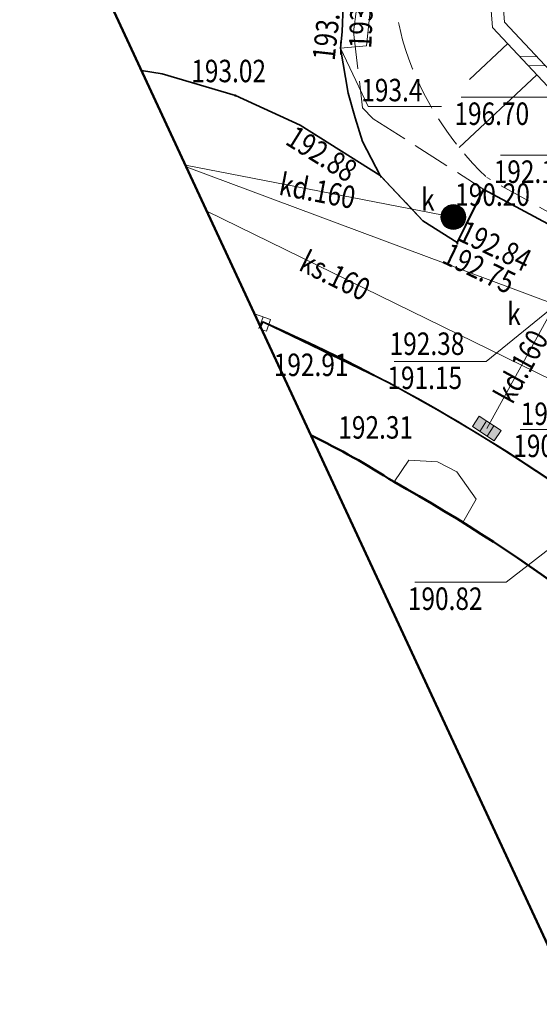
# Model space of a CAD drawing. Extents: x 6598237 to 6599343, y 5736588 to 5737152.
# Drawn here: x 6598409 to 6598429, y 5736881 to 5736920 of the extents above; entities that cross this region are included whole.
import ezdxf
from ezdxf.enums import TextEntityAlignment as Align

# ---------------------------------------------------------------- set-up
doc = ezdxf.new("R2010")
doc.units = 0
for name, pattern in [('PRZER2-1', [3, 2, -1]), ('PRZER2_5-1', [3.5, 2.5, -1]), ('PRZER3-1', [4, 3, -1])]:
    doc.linetypes.add(name, pattern=pattern)
doc.layers.get('0').update_dxf_attribs({"linetype": 'CONTINUOUS'})
for name, color, linetype, lineweight in [('GESBZO', 1, 'CONTINUOUS', 50), ('GSLKRW', 7, 'CONTINUOUS', 50), ('GSLSKU', 7, 'CONTINUOUS', 18), ('GSLSOS', 7, 'CONTINUOUS', 18), ('GSLWSD', 7, 'CONTINUOUS', 18), ('GSLWSG', 7, 'CONTINUOUS', 18), ('GSPWSU', 7, 'CONTINUOUS', 18), ('GSSKOA', 7, 'PRZER2-1', 18), ('GSSKOD', 7, 'CONTINUOUS', 18), ('GSSPOD', 1, 'CONTINUOUS', 18), ('GULENO', 240, 'CONTINUOUS', 18), ('GULKDK', 250, 'CONTINUOUS', 18), ('GULKDO', 34, 'CONTINUOUS', 18), ('GULKSO', 34, 'CONTINUOUS', 18), ('GUPENC', 240, 'CONTINUOUS', 18), ('GUPKDK', 250, 'CONTINUOUS', 18), ('GUPKDN', 34, 'CONTINUOUS', 18), ('GUPKWZ', 250, 'CONTINUOUS', 18)]:
    doc.layers.add(name, color=color, linetype=linetype, lineweight=lineweight)
for name, color, linetype in [('GSPWSU_O', 7, 'CONTINUOUS'), ('GULKDO_O', 34, 'CONTINUOUS'), ('GULKSO_O', 34, 'CONTINUOUS'), ('GUPENC_O', 240, 'CONTINUOUS'), ('GUPKDH_O', 34, 'CONTINUOUS'), ('GUPKDK_O', 250, 'CONTINUOUS'), ('GUPKDN_O', 34, 'CONTINUOUS'), ('GUPKSC_O', 34, 'CONTINUOUS'), ('GUPKSN_O', 34, 'CONTINUOUS'), ('GUPKTZ_O', 34, 'CONTINUOUS'), ('GUPKWZ_O', 250, 'CONTINUOUS')]:
    doc.layers.add(name, color=color, linetype=linetype)
doc.layers.add('zakres', color=120, linetype='CONTINUOUS', lineweight=50, plot=False)
doc.styles.add('GEO-INFO', font='GEO-INFO.SHX', dxfattribs={"width": 0.8, "oblique": 15.000035})

# ---------------------------------------------------------------- blocks, each defined once
blk = doc.blocks.new('SLSOP')
at = {"color": 0, "linetype": 'ByBlock', "lineweight": -2}
for p, q in [((-2, -1), (0, 1)), ((0, -1), (2, 1))]:
    blk.add_line(p, q, dxfattribs=at)
blk = doc.blocks.new('ULKDK')
at = {"color": 0, "linetype": 'ByBlock', "lineweight": -2}
blk.add_line((0, 1), (0, -1), dxfattribs=at)
blk = doc.blocks.new('KRA')
at = {"linetype": 'ByBlock', "lineweight": 0}
h = blk.add_hatch(color=255, dxfattribs=at)
h.paths.add_polyline_path([(1.05, -0.5), (1.05, 0.5), (0.35, 0.5), (0.35, -0.5)])
h.paths.add_polyline_path([(0.35, -0.5), (0.35, 0.5), (-0.35, 0.5), (-0.35, -0.5)])
h.paths.add_polyline_path([(-0.35, -0.5), (-0.35, 0.5), (-1.05, 0.5), (-1.05, -0.5)])
at = {"color": 0, "linetype": 'ByBlock', "lineweight": -2}
for p, q in [((-1.05, -0.5), (-1.05, 0.5)), ((-1.05, 0.5), (1.05, 0.5)), ((-0.35, 0.5), (-0.35, -0.5)), ((0.35, 0.5), (0.35, -0.5)), ((1.05, 0.5), (1.05, -0.5)), ((1.05, -0.5), (-1.05, -0.5))]:
    blk.add_line(p, q, dxfattribs=at)
blk = doc.blocks.new('KON')
at = {"color": 255, "linetype": 'ByBlock', "lineweight": 0, "const_width": 0.5, "elevation": 0}
blk.add_lwpolyline([(-0.25, 0, 1), (0.25, 0, 1)], format="xyb", close=True, dxfattribs=at)
at = {"color": 0, "linetype": 'ByBlock', "lineweight": -2}
blk.add_circle((0, 0), 0.5, dxfattribs=at)
blk = doc.blocks.new('USE')
at = {"color": 0, "linetype": 'ByBlock', "lineweight": -2}
blk.add_line((0, 0.5), (0, -0.5), dxfattribs=at)
blk = doc.blocks.new('WLZ')
at = {"color": 255, "linetype": 'ByBlock', "lineweight": 0, "const_width": 0.5, "elevation": 0}
blk.add_lwpolyline([(-0.25, 0, 1), (0.25, 0, 1)], format="xyb", close=True, dxfattribs=at)
at = {"color": 0, "linetype": 'ByBlock', "lineweight": -2}
blk.add_circle((0, 0), 0.5, dxfattribs=at)
blk = doc.blocks.new('SPWSU')
at = {"color": 0, "linetype": 'ByBlock', "lineweight": 0, "const_width": 0.09}
blk.add_lwpolyline([(-0.045, 0, 1), (0.045, 0, 1)], format="xyb", close=True, dxfattribs=at)

msp = doc.modelspace()

# ---------------------------------------------------------------- linework, layer by layer
at = {"layer": 'GESBZO', "linetype": 'Continuous', "lineweight": 50, "ltscale": 0.5, "elevation": 10.12}
msp.add_lwpolyline([(6598420.228, 5736903.572, -0.029432), (6598423.56, 5736901.7, -0.139698), (6598449.46, 5736875.81, -0.064177), (6598455.44, 5736861.6, -0.111705), (6598457.03, 5736832.45), (6598454.03, 5736833.01), (6598453.611, 5736831.759)], format="xyb", dxfattribs=at)
at = {"layer": 'GSLKRW', "linetype": 'Continuous', "lineweight": 35, "ltscale": 0.5, "elevation": 10.12}
msp.add_lwpolyline([(6598427.13, 5736913.42), (6598426.09, 5736911.3), (6598424.72, 5736912.17), (6598423, 5736913.99), (6598422.3, 5736915.35), (6598422, 5736916.3), (6598421.72, 5736917.29), (6598421.42, 5736919.09), (6598421.48, 5736919.75), (6598421.52, 5736920.81), (6598421.77, 5736922.28), (6598422.09, 5736923.22), (6598425.59, 5736933.16), (6598427.02, 5736937.162)], dxfattribs=at)
for points in [[(6598413.43, 5736918.196), (6598414.26, 5736918.06), (6598417.2, 5736917.19), (6598419.79, 5736916), (6598423, 5736913.99), (6598424.72, 5736912.17), (6598426.09, 5736911.3), (6598427.16, 5736913.43), (6598430.28, 5736911.75), (6598434.66, 5736909.07), (6598437.87, 5736906.84), (6598436.55, 5736905.38), (6598439.7, 5736902.724), (6598437.07, 5736899.65, -0.079674), (6598451.9, 5736883.26, -0.117317), (6598463.64, 5736850.69, -0.052948), (6598463.58, 5736836.29, -0.064512), (6598459.727, 5736818.602)], [(6598458.147, 5736822.001, 0.045321), (6598460.88, 5736834.34, 0.133987), (6598455.88, 5736870.6, 0.166787), (6598423.36, 5736905.67), (6598418.3, 5736908.12), (6598418.207, 5736907.919)], [(6598458.147, 5736822.001, 0.141779), (6598459.18, 5736860.97, 0.128245), (6598442.262, 5736891.15, 0.102411), (6598418.3, 5736908.12), (6598418.21, 5736907.913)]]:
    msp.add_lwpolyline(points, format="xyb", dxfattribs=at)
at = {"layer": 'GSLSKU', "linetype": 'Continuous', "lineweight": 18}
for p, q in [((6598428.12, 5736919.271, 10.06), (6598426.589, 5736917.834, 10.06)), ((6598429.287, 5736918.027, 10.06), (6598426.172, 5736915.104, 10.06))]:
    msp.add_line(p, q, dxfattribs=at)
at = {"layer": 'GSLSOS', "linetype": 'Continuous', "lineweight": 18, "ltscale": 0.5, "elevation": 10.16}
for points in [[(6598436.735, 5736930.918), (6598430.004, 5736929.973), (6598427.033, 5736926.086), (6598427.507, 5736919.923), (6598430.334, 5736916.911), (6598433.383, 5736915.185), (6598440.715, 5736910.664), (6598439.921, 5736909.798)], [(6598436.805, 5736930.422), (6598430.276, 5736929.507), (6598427.547, 5736925.934), (6598427.993, 5736920.137), (6598430.646, 5736917.309), (6598433.637, 5736915.615), (6598441.492, 5736910.772), (6598440.29, 5736909.46)]]:
    msp.add_lwpolyline(points, dxfattribs=at)
at = {"layer": 'GSLWSD', "linetype": 'PRZER2_5-1', "lineweight": 18, "ltscale": 0.5, "elevation": 10.06}
msp.add_lwpolyline([(6598438.02, 5736907.16), (6598434.87, 5736909.42), (6598430.48, 5736912.11), (6598427.29, 5736913.9, -0.133177), (6598423.9, 5736919.43, -0.203327), (6598425.269, 5736928.54), (6598427.531, 5736930.575), (6598431.533, 5736932.261), (6598434.324, 5736931.993), (6598436.735, 5736930.918)], format="xyb", dxfattribs=at)
at = {"layer": 'GSLWSG', "linetype": 'Continuous', "lineweight": 18, "ltscale": 0.5, "elevation": 10.06}
msp.add_lwpolyline([(6598430.004, 5736929.973), (6598427.033, 5736926.086), (6598427.507, 5736919.923), (6598430.334, 5736916.911), (6598433.383, 5736915.185), (6598440.715, 5736910.664)], dxfattribs=at)
at = {"layer": 'GSSKOA', "linetype": 'PRZER2-1', "lineweight": 18, "ltscale": 0.5, "elevation": 10.24}
msp.add_lwpolyline([(6598427.02, 5736937.162), (6598425.59, 5736933.16), (6598422.09, 5736923.22), (6598421.77, 5736922.28), (6598421.52, 5736920.81), (6598421.48, 5736919.75), (6598421.42, 5736919.09), (6598421.72, 5736917.29), (6598422, 5736916.3), (6598422.3, 5736915.35), (6598423, 5736913.99), (6598419.79, 5736916), (6598417.2, 5736917.19), (6598414.26, 5736918.06), (6598413.43, 5736918.196)], dxfattribs=at)
for points in [[(6598413.43, 5736918.196), (6598414.26, 5736918.06), (6598417.2, 5736917.19), (6598419.79, 5736916), (6598423, 5736913.99), (6598424.72, 5736912.17), (6598426.09, 5736911.3), (6598427.16, 5736913.43), (6598430.28, 5736911.75), (6598434.66, 5736909.07), (6598437.87, 5736906.84), (6598436.55, 5736905.38), (6598439.7, 5736902.724), (6598437.07, 5736899.65, -0.079674), (6598451.9, 5736883.26, -0.117317), (6598463.64, 5736850.69, -0.052948), (6598463.58, 5736836.29, -0.064512), (6598459.727, 5736818.602)], [(6598458.147, 5736822.001, 0.141779), (6598459.18, 5736860.97, 0.128245), (6598442.262, 5736891.15, 0.102411), (6598418.3, 5736908.12), (6598418.21, 5736907.913)]]:
    msp.add_lwpolyline(points, format="xyb", dxfattribs=at)
at = {"layer": 'GSSKOD', "linetype": 'PRZER3-1', "lineweight": 18, "ltscale": 0.5, "elevation": 10.24}
for points in [[(6598427.591, 5736937.423), (6598422.5, 5736923.07), (6598422.32, 5736922.63), (6598421.93, 5736919.75), (6598422.3, 5736916.7), (6598422.73, 5736916.26), (6598427.16, 5736913.43)], [(6598427.16, 5736913.43), (6598426.09, 5736911.3), (6598424.72, 5736912.17), (6598423, 5736913.99), (6598422.3, 5736915.35), (6598422, 5736916.3), (6598421.72, 5736917.29), (6598421.42, 5736919.09), (6598421.48, 5736919.75), (6598421.52, 5736920.81), (6598421.77, 5736922.28), (6598422.09, 5736923.22), (6598427.035, 5736937.168)]]:
    msp.add_lwpolyline(points, dxfattribs=at)
msp.add_lwpolyline([(6598418.207, 5736907.919), (6598418.3, 5736908.12), (6598423.36, 5736905.67, -0.166787), (6598455.88, 5736870.6, -0.133987), (6598460.88, 5736834.34, -0.045283), (6598458.147, 5736822.001)], format="xyb", dxfattribs=at)
at = {"layer": 'GSSPOD', "linetype": 'Continuous', "lineweight": 18, "ltscale": 0.5, "elevation": 10.24}
msp.add_lwpolyline([(6598423.56, 5736901.7), (6598424.15, 5736902.57), (6598425.31, 5736902.51), (6598426.08, 5736902.1), (6598426.86, 5736901.01), (6598426.315, 5736900.081)], close=True, dxfattribs=at)
at = {"layer": 'GULENO', "linetype": 'Continuous', "lineweight": 18, "ltscale": 0.5, "elevation": 10.2}
msp.add_lwpolyline([(6598425.291, 5736929.59), (6598423.429, 5736924.692), (6598423.307, 5736923.29), (6598422.76, 5736922.128), (6598422.459, 5736919.182), (6598421.42, 5736919.091)], dxfattribs=at)
at = {"layer": 'GULKDK', "linetype": 'Continuous', "lineweight": 18, "ltscale": 0.5, "elevation": 10.2}
for points in [[(6598418.609, 5736908.211), (6598417.965, 5736908.439)], [(6598418.441, 5736907.739), (6598418.261, 5736907.804)]]:
    msp.add_lwpolyline(points, dxfattribs=at)
at = {"layer": 'GULKDO', "color": 32, "linetype": 'Continuous', "lineweight": 18, "ltscale": 0.5, "elevation": 10.2}
for points in [[(6598425.94, 5736912.32), (6598415.196, 5736914.395)], [(6598415.224, 5736914.336), (6598430.03, 5736908.82), (6598447.41, 5736892.46), (6598458.81, 5736878.82), (6598466.68, 5736850.77), (6598466.555, 5736837.59)], [(6598430.03, 5736908.82), (6598427.28, 5736903.84)]]:
    msp.add_lwpolyline(points, dxfattribs=at)
at = {"layer": 'GULKSO', "color": 32, "linetype": 'Continuous', "lineweight": 18, "ltscale": 0.5, "elevation": 10.2}
msp.add_lwpolyline([(6598416.049, 5736912.561), (6598433.7, 5736903.92), (6598445.27, 5736893.14), (6598451.63, 5736885.16), (6598454.15, 5736881.66), (6598459.6, 5736872.08), (6598463.5, 5736856.3), (6598464.371, 5736840.235), (6598464.402, 5736839.746)], dxfattribs=at)
at = {"layer": 'GUPENC_O', "color": 240, "lineweight": 18}
for q in [(6598421.42, 5736919.091, 10.8), (6598425.465, 5736916.754, 10.8)]:
    msp.add_line((6598422.525, 5736916.754, 10.8), q, dxfattribs=at)
at = {"layer": 'GUPKDH_O', "color": 34, "lineweight": 18}
msp.add_line((6598426.26, 5736917.12, 10.8), (6598429.932, 5736917.12, 10.8), dxfattribs=at)
at = {"layer": 'GUPKDN_O', "color": 34, "lineweight": 18}
for p, q in [((6598427.255, 5736906.532, 10.8), (6598430.039, 5736908.791, 10.8)), ((6598423.571, 5736906.532, 10.8), (6598427.255, 5736906.532, 10.8))]:
    msp.add_line(p, q, dxfattribs=at)
at = {"layer": 'GUPKSC_O', "color": 34, "lineweight": 18}
for p, q in [((6598428.064, 5736897.677, 10.8), (6598429.83, 5736899.04, 10.8)), ((6598424.392, 5736897.677, 10.8), (6598428.064, 5736897.677, 10.8))]:
    msp.add_line(p, q, dxfattribs=at)
at = {"layer": 'GUPKSN_O', "color": 34, "lineweight": 18}
msp.add_line((6598428.622, 5736903.803, 10.8), (6598432.306, 5736903.803, 10.8), dxfattribs=at)
at = {"layer": 'GUPKTZ_O', "color": 34, "lineweight": 18}
msp.add_line((6598427.837, 5736914.797, 10.8), (6598431.509, 5736914.797, 10.8), dxfattribs=at)
at = {"layer": 'zakres'}
msp.add_lwpolyline([(6598612.522, 5737022.101), (6598728.225, 5736775.188), (6598516.339, 5736696.819), (6598408.545, 5736928.702)], close=True, dxfattribs=at)

# ---------------------------------------------------------------- block references
at = {"layer": 'GSLSOS', "lineweight": 18, "xscale": 0.25, "yscale": 0.25, "rotation": 313.1784866514606}
msp.add_blockref('SLSOP', (6598429.12, 5736918.57, 10.16), dxfattribs=at)
at = {"layer": 'GSPWSU', "lineweight": 18, "xscale": 0.5, "yscale": 0.5, "rotation": 90}
for p in [(6598417.2, 5736917.19, 10.32), (6598423.04, 5736913.94, 10.32), (6598426.1, 5736911.26, 10.32), (6598426.1, 5736911.26, 10.32)]:
    msp.add_blockref('SPWSU', p, dxfattribs=at)
at = {"layer": 'GULKDK', "lineweight": 18, "xscale": 0.25, "yscale": 0.25, "rotation": 160.4826145137931}
for p in [(6598418.224, 5736908.082, 10.2), (6598418.525, 5736907.975, 10.2)]:
    msp.add_blockref('ULKDK', p, dxfattribs=at)
at = {"layer": 'GUPENC', "lineweight": 18, "xscale": 0.5, "yscale": 0.5}
msp.add_blockref('USE', (6598421.42, 5736919.091, 10.28), dxfattribs=at)
at = {"layer": 'GUPKDK', "lineweight": 18, "xscale": 0.5, "yscale": 0.5, "rotation": 326.9453448185693}
msp.add_blockref('KRA', (6598427.28, 5736903.84, 10.28), dxfattribs=at)
at = {"layer": 'GUPKDN', "lineweight": 18, "rotation": 90}
msp.add_blockref('KON', (6598425.94, 5736912.32, 10.28), dxfattribs=at)
at = {"layer": 'GUPKWZ', "lineweight": 18, "xscale": 0.6000000000000001, "yscale": 0.6000000000000001, "rotation": 90}
msp.add_blockref('WLZ', (6598425.94, 5736912.32, 10.29), dxfattribs=at)

# ---------------------------------------------------------------- texts
at = {"layer": 'GSPWSU_O', "color": 7, "lineweight": 18, "style": 'GEO-INFO', "oblique": 15, "width": 0.8}
msp.add_text('193.86', height=0.9, rotation=87.9309, dxfattribs=at).set_placement((6598422.758, 5736922.061, 10.8), align=Align.RIGHT)
for s, rotation, p in [('193.76', 83.6326, (6598421.176, 5736918.561, 10.8)), ('192.88', 328.0339, (6598419.152, 5736915.265, 10.8)), ('192.84', 334.2782, (6598426.073, 5736911.405, 10.8)), ('192.75', 334.2782, (6598425.428, 5736910.513, 10.8))]:
    msp.add_text(s, height=0.9, rotation=rotation, dxfattribs=at).set_placement(p)
msp.add_text('193.02', height=0.9, dxfattribs=at).set_placement((6598415.428, 5736917.725, 10.8))
at = {"layer": 'GULKDO_O', "lineweight": 18, "style": 'GEO-INFO', "oblique": 15, "width": 0.8}
for rotation, p in [(349.0674, (6598420.489, 5736913.373, 10.8)), (61.0921, (6598428.655, 5736906.33, 10.8))]:
    msp.add_text('kd.160', height=0.9, rotation=rotation, dxfattribs=at).set_placement(p, align=Align.MIDDLE_CENTER)
at = {"layer": 'GULKSO_O', "lineweight": 18, "style": 'GEO-INFO', "oblique": 15, "width": 0.8}
msp.add_text('ks.160', height=0.9, rotation=333.9171, dxfattribs=at).set_placement((6598421.196, 5736909.976, 10.8), align=Align.MIDDLE_CENTER)
at = {"layer": 'GUPENC_O', "lineweight": 18, "style": 'GEO-INFO', "oblique": 15, "width": 0.8}
msp.add_text('193.4', height=0.9, dxfattribs=at).set_placement((6598422.247, 5736917.411, 10.8), align=Align.MIDDLE_LEFT)
at = {"layer": 'GUPKDH_O', "lineweight": 18, "style": 'GEO-INFO', "oblique": 15, "width": 0.8}
msp.add_text('196.70', height=0.9, rotation=360, dxfattribs=at).set_placement((6598425.982, 5736916.463, 10.8), align=Align.MIDDLE_LEFT)
at = {"layer": 'GUPKDK_O', "lineweight": 18, "style": 'GEO-INFO', "oblique": 15, "width": 0.8}
msp.add_text('192.31', height=0.9, dxfattribs=at).set_placement((6598421.326, 5736903.887, 10.8), align=Align.MIDDLE_LEFT)
at = {"layer": 'GUPKDN_O', "lineweight": 18, "style": 'GEO-INFO', "oblique": 15, "width": 0.8}
msp.add_text('190.20', height=0.9, rotation=360, dxfattribs=at).set_placement((6598426.013, 5736913.22, 10.8), align=Align.MIDDLE_LEFT)
msp.add_text('191.15', height=0.9, dxfattribs=at).set_placement((6598423.293, 5736905.875, 10.8), align=Align.MIDDLE_LEFT)
at = {"layer": 'GUPKSC_O', "lineweight": 18, "style": 'GEO-INFO', "oblique": 15, "width": 0.8}
msp.add_text('190.82', height=0.9, dxfattribs=at).set_placement((6598424.114, 5736897.02, 10.8), align=Align.MIDDLE_LEFT)
at = {"layer": 'GUPKSN_O', "lineweight": 18, "style": 'GEO-INFO', "oblique": 15, "width": 0.8}
msp.add_text('190.78', height=0.9, dxfattribs=at).set_placement((6598428.344, 5736903.146, 10.8), align=Align.MIDDLE_LEFT)
at = {"layer": 'GUPKTZ_O', "lineweight": 18, "style": 'GEO-INFO', "oblique": 15, "width": 0.8}
msp.add_text('192.10', height=0.9, dxfattribs=at).set_placement((6598427.559, 5736914.14, 10.8), align=Align.MIDDLE_LEFT)
at = {"layer": 'GUPKWZ_O', "lineweight": 18, "style": 'GEO-INFO', "oblique": 15, "width": 0.8}
for p in [(6598425.19, 5736912.57, 10.8), (6598428.642, 5736907.994, 10.8)]:
    msp.add_text('k', height=0.9, dxfattribs=at).set_placement(p, align=Align.RIGHT)
for s, p in [('192.38', (6598423.384, 5736907.242, 10.8)), ('192.33', (6598428.644, 5736904.434, 10.8))]:
    msp.add_text(s, height=0.9, dxfattribs=at).set_placement(p, align=Align.MIDDLE_LEFT)
msp.add_text('192.91', height=0.9, rotation=360, dxfattribs=at).set_placement((6598418.736, 5736906.396, 10.8), align=Align.MIDDLE_LEFT)

doc.saveas('drawing.dxf')
